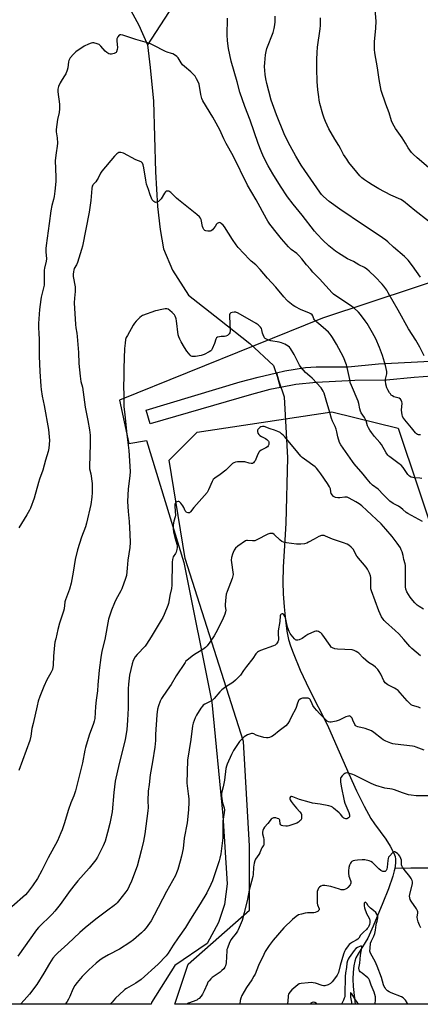
# Model space of a CAD drawing. Units: inches. Extents: x 1207768 to 1213768, y 529456 to 533456.
# Drawn here: x 1209479 to 1209721, y 529456 to 530049 of the extents above; entities that cross this region are included whole.
import ezdxf

# ---------------------------------------------------------------- set-up
doc = ezdxf.new("R2010")
doc.units = ezdxf.units.IN
doc.header["$MEASUREMENT"] = 0
for name, color, linetype in [('HYDRO-Hidden Single Line Stream', 5, 'Continuous'), ('HYDRO-Single Line Stream', 4, 'Continuous'), ('NTRL-Farm Land', 3, 'Continuous'), ('NTRL-Trees', 3, 'Continuous'), ('TRANS-Road', 130, 'Continuous'), ('Undefined', 1, 'Continuous')]:
    doc.layers.add(name, color=color, linetype=linetype)

msp = doc.modelspace()

# ---------------------------------------------------------------- linework, layer by layer
at = {"layer": 'HYDRO-Hidden Single Line Stream'}
msp.add_line((1209632.15, 529840.97), (1209638.46, 529822.08), dxfattribs=at)
at = {"layer": 'HYDRO-Single Line Stream'}
for points in [[(1209704.15, 530391.26), (1209685.93, 530379.16), (1209668.12, 530362.34), (1209639.09, 530344.4), (1209616.61, 530326.19), (1209590.55, 530293.72), (1209569.9, 530271.79), (1209555.92, 530249.57), (1209548.41, 530229.68), (1209541.04, 530210.06), (1209528.72, 530175.67), (1209521.72, 530140.46), (1209520.8, 530113.08), (1209521.35, 530095.79), (1209523, 530082.46), (1209526.12, 530074.2), (1209537.51, 530064.42), (1209544.97, 530056.98), (1209550.99, 530045.94), (1209556.09, 530034.24)], [(1209817.99, 530160.26), (1209800.43, 530156.23), (1209793.88, 530155.71), (1209784.59, 530156.91), (1209773.45, 530158.6), (1209766.27, 530158.45), (1209753.29, 530155.3), (1209712.29, 530136.08), (1209702.4, 530134.8), (1209665.69, 530122.9), (1209623.93, 530107.14), (1209611.95, 530100.91), (1209603.07, 530094.56), (1209581.75, 530073.93), (1209556.09, 530034.24)], [(1209556.09, 530034.24), (1209557.73, 530020.56), (1209559.8, 530000.28), (1209560.95, 529957.63), (1209562.1, 529936.8), (1209563.74, 529922.78), (1209565.77, 529911.15), (1209571.18, 529898.41), (1209580.75, 529883.32), (1209599.43, 529868.6), (1209617.77, 529854.23), (1209632.15, 529840.97)], [(1209638.46, 529822.08), (1209639.71, 529800.11), (1209640.53, 529785.3), (1209639.4, 529745.93), (1209638.82, 529735.59), (1209637.96, 529719.41), (1209637.72, 529710.36), (1209637.85, 529703.36), (1209638.42, 529695.42), (1209639.24, 529687.43), (1209640.18, 529680.79), (1209641.19, 529675.78), (1209642.33, 529671.9), (1209643.84, 529667.64), (1209648.16, 529657.34), (1209653.63, 529645.82), (1209664.56, 529624.03), (1209668.1, 529616.33), (1209677.45, 529594.73), (1209682, 529584.62), (1209686.62, 529575.22), (1209690.77, 529567.85), (1209692.97, 529564.6), (1209699.64, 529555.5), (1209702.4, 529551.29), (1209704.61, 529546.97), (1209705.28, 529544.96), (1209705.56, 529543.35), (1209705.58, 529541.37), (1209705.34, 529539.14), (1209705.07, 529537.77)], [(1209705.07, 529537.77), (1209704.8, 529536.4), (1209703.93, 529533.16), (1209701.3, 529525.48), (1209697.89, 529517.06), (1209692.2, 529503.02), (1209688.85, 529495.84), (1209683.03, 529486.32), (1209681.76, 529483.83), (1209681.02, 529481.85), (1209680.48, 529479.18), (1209680.09, 529475.34), (1209679.94, 529470.99), (1209680.04, 529466.65), (1209681.17, 529455.94)], [(1209730.29, 529537.94), (1209714.74, 529538.01), (1209705.07, 529537.77)]]:
    msp.add_lwpolyline(points, dxfattribs=at)
at = {"layer": 'NTRL-Farm Land'}
msp.add_lwpolyline([(1209802.4, 529915.94), (1209661.48, 529869.48), (1209539.24, 529819.92), (1209544.82, 529793.97), (1209555.46, 529795.62), (1209578.02, 529722.1), (1209594.97, 529637.94), (1209601.59, 529569.69), (1209604.18, 529528.59), (1209602.62, 529515.95), (1209598.93, 529505.23), (1209592.14, 529492.54), (1209572.66, 529479.21), (1209558.49, 529456.93), (1209558.28, 529455.96), (1209230.09, 529455.99)], dxfattribs=at)
at = {"layer": 'NTRL-Trees'}
msp.add_lwpolyline([(1209731.43, 529730.56), (1209770.18, 529706.34), (1209812.55, 529720.87), (1209956.83, 529794.6), (1210007.49, 529774.15), (1210041.39, 529720.87), (1210103.26, 529598.87), (1210140.37, 529473.44), (1210143.16, 529455.9), (1209572.69, 529455.95), (1209580.71, 529480), (1209617.62, 529512.62), (1209617.62, 529551.36), (1209613.98, 529614.32), (1209578.87, 529724.51), (1209569.18, 529783.84), (1209586.14, 529800.79), (1209667.26, 529812.89), (1209707.21, 529803.21)], close=True, dxfattribs=at)
at = {"layer": 'TRANS-Road'}
msp.add_lwpolyline([(1209733.09, 529834.82), (1209716.88, 529833.61), (1209700.13, 529832.1), (1209681.11, 529831.75), (1209657.67, 529830.69), (1209645.59, 529829.35), (1209636.24, 529827.57), (1209633.93, 529836.43), (1209638.88, 529837.59), (1209651.25, 529839.7), (1209657.69, 529840.07), (1209676.95, 529840.14), (1209695.27, 529841.88), (1209714.92, 529842.82), (1209726.46, 529843.45)], dxfattribs=at)
msp.add_lwpolyline([(1209636.24, 529827.57), (1209629.94, 529826.37), (1209618.81, 529823.49), (1209557.69, 529805.63), (1209555.32, 529814.01), (1209611.88, 529830.99), (1209622.89, 529833.84), (1209633.93, 529836.43)], close=True, dxfattribs=at)
at = {"layer": 'Undefined'}
for points, elevation in [([(1209725.52, 529960.31), (1209718.58, 529966.07), (1209716.2, 529968.22), (1209715.22, 529969.26), (1209713.2, 529971.98), (1209711.56, 529974.9), (1209709.63, 529978.08), (1209705.58, 529983.75), (1209704.69, 529985.2), (1209703.75, 529986.94), (1209703.17, 529988.41), (1209701.68, 529993.1), (1209699.72, 529998.3), (1209697.02, 530006.62), (1209695.65, 530013.24), (1209694.7, 530020.21), (1209693.19, 530029.26), (1209692.92, 530031.31), (1209692.9, 530035.99), (1209693.72, 530044.11), (1209693.82, 530048.38), (1209693.22, 530055.39)], 326), ([(1209722.87, 529846.7), (1209720.16, 529852.01), (1209717.83, 529856.13), (1209713.48, 529862.92), (1209707.23, 529874.3), (1209701.24, 529884.75), (1209700.3, 529886.24), (1209698.59, 529888.62), (1209697.43, 529889.97), (1209693.36, 529894.32), (1209689.71, 529897.83), (1209688.37, 529899.02), (1209686.94, 529899.94), (1209683.45, 529901.61), (1209680.25, 529903.63), (1209676.72, 529905.26), (1209671.16, 529908.66), (1209669.47, 529909.86), (1209665.48, 529912.94), (1209661.73, 529916.43), (1209658.31, 529920.13), (1209656.84, 529921.85), (1209649.26, 529931.57), (1209643.9, 529938.09), (1209640.4, 529942.62), (1209636.24, 529948.89), (1209631.71, 529956.35), (1209628.93, 529961.12), (1209626.06, 529966.69), (1209624.66, 529969.97), (1209622.89, 529974.7), (1209617.91, 529988.67), (1209614.79, 529996.88), (1209611.7, 530005.59), (1209610.19, 530011.88), (1209606.49, 530024.3), (1209604.94, 530031.96), (1209604.38, 530036.63), (1209604.21, 530040.08), (1209604.16, 530042.66), (1209604.38, 530047.45), (1209604.36, 530050.18)], 320), ([(1209720.57, 529894.05), (1209715.79, 529901.01), (1209713.25, 529904.4), (1209710.98, 529906.67), (1209704.32, 529912.25), (1209700.95, 529915.45), (1209699.77, 529916.44), (1209695.7, 529919.32), (1209686.33, 529925.45), (1209672.08, 529935.06), (1209665.69, 529939.65), (1209662.18, 529942.77), (1209661.07, 529943.98), (1209660.05, 529945.3), (1209650.92, 529958.38), (1209648.82, 529961.62), (1209645.57, 529967.01), (1209642.02, 529973.27), (1209639.55, 529978.33), (1209638.58, 529980.49), (1209633.85, 529991.99), (1209631.39, 529998.54), (1209630.66, 530000.78), (1209629.15, 530006.31), (1209627.99, 530010.9), (1209627.43, 530013.74), (1209627.04, 530016.32), (1209626.67, 530021.01), (1209626.79, 530023.39), (1209627.2, 530028.16), (1209627.59, 530030.08), (1209628.11, 530031.99), (1209631.78, 530041.65), (1209632.47, 530043.96), (1209632.9, 530046.24), (1209633.1, 530047.96), (1209633.11, 530051.37)], 322), ([(1209725.39, 529927.88), (1209717.23, 529934.23), (1209710.38, 529939.94), (1209708.68, 529940.9), (1209702.71, 529943.58), (1209695.58, 529947.33), (1209691.51, 529949.69), (1209689.3, 529951.08), (1209686.9, 529952.69), (1209685.35, 529953.97), (1209684.12, 529955.22), (1209682.19, 529957.44), (1209677.48, 529963.29), (1209676.14, 529965.14), (1209674.32, 529968.01), (1209672.44, 529971.74), (1209671.47, 529973.5), (1209669.05, 529977.33), (1209665.33, 529983.61), (1209663.41, 529987.92), (1209662.66, 529989.85), (1209661.83, 529992.4), (1209660.02, 529998.69), (1209659.57, 530000.82), (1209659.28, 530002.78), (1209658.78, 530007.06), (1209658.34, 530012.05), (1209658.07, 530019.7), (1209658.24, 530025.33), (1209658.28, 530029.61), (1209658.64, 530032.72), (1209660.21, 530043.72), (1209660.39, 530045.76), (1209660.33, 530050.4)], 324), ([(1209720.65, 529799.12), (1209719.5, 529799.13), (1209718.77, 529799.35), (1209718.15, 529799.73), (1209717.53, 529800.34), (1209715.11, 529803.36), (1209711.11, 529808.15), (1209709.95, 529809.77), (1209709.7, 529810.27), (1209709.49, 529811.09), (1209709.25, 529813.97), (1209709.5, 529818.19), (1209709.34, 529818.97), (1209708.94, 529819.93), (1209708.5, 529820.55), (1209707.74, 529821.13), (1209707.05, 529821.43), (1209705.43, 529821.8), (1209704.64, 529822.06), (1209703.69, 529822.59), (1209703.04, 529823.08), (1209702.47, 529823.72), (1209701.97, 529824.46), (1209700.92, 529826.28), (1209700.41, 529827.36), (1209699.82, 529829.58), (1209699.52, 529831.55), (1209699.61, 529832.62), (1209700.34, 529835.82), (1209700.28, 529837.25), (1209699.5, 529840.96), (1209697.72, 529846.9), (1209696.01, 529851.66), (1209693.67, 529856.89), (1209691.67, 529860.6), (1209688.48, 529866.21), (1209687.32, 529867.89), (1209684.46, 529871.68), (1209683.24, 529872.96), (1209680.47, 529875.59), (1209679.32, 529876.48), (1209676.69, 529878.3), (1209669.08, 529883.23), (1209668.17, 529883.93), (1209667.33, 529884.71), (1209659.69, 529893.12), (1209655.85, 529897.11), (1209654.25, 529898.88), (1209651.9, 529901.57), (1209649.1, 529905.2), (1209647.35, 529907.24), (1209646.1, 529908.36), (1209642.75, 529910.84), (1209641.11, 529912.43), (1209636.92, 529917.26), (1209632.85, 529922.18), (1209631.4, 529924), (1209629.85, 529926.14), (1209628.68, 529927.83), (1209627.8, 529929.31), (1209621.52, 529940.73), (1209616.34, 529949.66), (1209607.66, 529967.18), (1209603.56, 529974.73), (1209602.12, 529977.59), (1209599.74, 529982.82), (1209596.58, 529988.83), (1209595.55, 529990.59), (1209589.41, 530000.46), (1209588.9, 530001.76), (1209588.25, 530004.17), (1209587.29, 530010.41), (1209586.89, 530011.47), (1209585.7, 530013.75), (1209584.81, 530015.21), (1209583.51, 530016.64), (1209582.23, 530017.81), (1209578.35, 530021.07), (1209577.32, 530022.09), (1209576.44, 530023.23), (1209574.53, 530026.23), (1209573.8, 530027.14), (1209572.91, 530027.81), (1209571.42, 530028.64), (1209570.62, 530028.97), (1209568.07, 530029.7), (1209566.99, 530030.11), (1209559.57, 530034.01), (1209557.47, 530035), (1209549.14, 530037.4), (1209541.23, 530039.9), (1209540.13, 530040.17), (1209539.4, 530040.12), (1209539.01, 530039.87), (1209538.36, 530039.03), (1209537.75, 530037.77), (1209537.63, 530037.23), (1209537.62, 530036.38), (1209537.96, 530032.63), (1209537.81, 530031.26), (1209537.45, 530029.99), (1209537.19, 530029.58), (1209536.8, 530029.27), (1209536.06, 530028.94), (1209535.24, 530028.69), (1209534.42, 530028.51), (1209533.61, 530028.49), (1209532.84, 530028.73), (1209531.64, 530029.44), (1209530.53, 530030.33), (1209528.11, 530033.33), (1209527.5, 530033.94), (1209527.04, 530034.25), (1209525.75, 530034.76), (1209523.85, 530035.26), (1209523.04, 530035.36), (1209522.24, 530035.24), (1209520.66, 530034.59), (1209518.07, 530033.27), (1209513.02, 530029.85), (1209512.11, 530029.15), (1209511.48, 530028.54), (1209509.61, 530026.23), (1209509.12, 530025.5), (1209508.76, 530024.71), (1209508.57, 530023.86), (1209508.06, 530020.34), (1209507.64, 530018.92), (1209506.83, 530016.7), (1209506.22, 530015.37), (1209504.67, 530013.21), (1209503.55, 530011.15), (1209502.55, 530009.03), (1209502.3, 530008.22), (1209502.18, 530007.45), (1209502.19, 530005.77), (1209503.05, 529998.34), (1209503.19, 529995.48), (1209502.91, 529993.38), (1209501.84, 529989.09), (1209501.11, 529983.18), (1209501.17, 529981.76), (1209501.74, 529978.12), (1209501.81, 529974.91), (1209501.7, 529973.17), (1209501.11, 529969.12), (1209500.6, 529964.4), (1209500.94, 529954.44), (1209500.86, 529951.86), (1209500.27, 529946.02), (1209499.82, 529942.77), (1209499.51, 529941.01), (1209498.57, 529937.28), (1209497.9, 529934.06), (1209496.96, 529926.4), (1209495, 529913.11), (1209494.87, 529911.36), (1209494.85, 529909.33), (1209495.25, 529905.25), (1209495.08, 529903.82), (1209494.14, 529899.62), (1209493.92, 529898.24), (1209493.79, 529889.23), (1209493.55, 529887.77), (1209492.13, 529882.04), (1209491.84, 529880.59), (1209491.15, 529874.65), (1209490.46, 529866.25), (1209490.46, 529863.91), (1209490.72, 529859.89), (1209490.82, 529856.91), (1209490.88, 529846.57), (1209491.27, 529837.21), (1209491.85, 529828.49), (1209492.06, 529826.46), (1209492.71, 529822.46), (1209493.91, 529816.85), (1209496.42, 529802.27), (1209497.01, 529795.66), (1209496.66, 529791.01), (1209496.37, 529789.03), (1209494.65, 529783.82), (1209493.04, 529777.75), (1209491.1, 529772.44), (1209490.42, 529770.34), (1209487.77, 529760.92), (1209485.59, 529754.98), (1209484.94, 529753.68), (1209483.37, 529750.89), (1209478.65, 529743.06)], 318), ([(1209721.35, 529772.78), (1209720.28, 529773.07), (1209716.86, 529773.23), (1209716.02, 529773.35), (1209714.96, 529773.66), (1209714.01, 529774.15), (1209713.06, 529775.17), (1209710.09, 529779.43), (1209709, 529780.79), (1209707.84, 529781.72), (1209702.13, 529785.76), (1209701.47, 529786.29), (1209700.89, 529786.9), (1209699.96, 529788.33), (1209697.14, 529793.31), (1209696.21, 529794.46), (1209692.93, 529798.13), (1209691.16, 529800.41), (1209690.17, 529801.82), (1209689.33, 529803.29), (1209688.72, 529804.56), (1209687.8, 529807.62), (1209687.48, 529808.4), (1209686.8, 529809.61), (1209684.93, 529812.39), (1209684.39, 529813.35), (1209683.99, 529814.69), (1209683.41, 529818.07), (1209683.04, 529819.45), (1209679.05, 529828.83), (1209678.34, 529830.69), (1209677.95, 529832.39), (1209676.52, 529839.73), (1209676.06, 529841.38), (1209674.18, 529845.84), (1209670.05, 529853.67), (1209667.66, 529857.69), (1209666.86, 529858.89), (1209666.14, 529859.81), (1209665.17, 529860.91), (1209663.64, 529862.33), (1209660.51, 529865.09), (1209658.16, 529866.91), (1209657.31, 529867.72), (1209656.76, 529868.39), (1209656.31, 529869.1), (1209655.84, 529870.73), (1209655.43, 529871.34), (1209654.61, 529872.02), (1209653.4, 529872.71), (1209648.63, 529874.52), (1209644.95, 529876.38), (1209643.97, 529877.02), (1209642.81, 529877.9), (1209640.98, 529879.38), (1209640.13, 529880.17), (1209638.19, 529882.29), (1209633.41, 529888.13), (1209628.53, 529893.53), (1209624.04, 529898.67), (1209621.35, 529901.46), (1209618.62, 529903.79), (1209617.58, 529904.8), (1209610.86, 529912.01), (1209609.61, 529913.63), (1209607.4, 529916.75), (1209602.53, 529924.53), (1209601.79, 529925.43), (1209600.52, 529926.54), (1209599.85, 529926.91), (1209599.37, 529926.98), (1209598.86, 529926.87), (1209598.16, 529926.49), (1209597.81, 529926.13), (1209596.86, 529924.58), (1209595.99, 529923.42), (1209595.23, 529922.57), (1209594.57, 529922.1), (1209593.82, 529921.9), (1209592.45, 529921.85), (1209591.37, 529921.97), (1209590.65, 529922.26), (1209590.07, 529922.82), (1209589.68, 529923.56), (1209589.37, 529924.67), (1209588.43, 529928.95), (1209588.12, 529929.69), (1209587.48, 529930.55), (1209585.94, 529931.89), (1209574.75, 529940.68), (1209573.58, 529941.73), (1209570.18, 529945.07), (1209569.61, 529945.53), (1209568.95, 529945.87), (1209567.93, 529946.03), (1209567.46, 529945.93), (1209567.05, 529945.63), (1209566.37, 529944.74), (1209564.27, 529941.43), (1209563.33, 529940.25), (1209562.68, 529939.69), (1209561.97, 529939.31), (1209561.24, 529939.19), (1209560.55, 529939.38), (1209559.91, 529939.81), (1209559, 529940.77), (1209558.49, 529941.77), (1209557.81, 529943.66), (1209556.82, 529946.88), (1209555.63, 529950.17), (1209555.1, 529952.62), (1209553.98, 529959.92), (1209553.5, 529961.87), (1209553.08, 529962.87), (1209552.74, 529963.26), (1209552.28, 529963.56), (1209549.19, 529964.84), (1209541.63, 529968.86), (1209540.84, 529969.15), (1209540.07, 529969.3), (1209539.32, 529969.31), (1209538.84, 529969.19), (1209537.73, 529968.47), (1209536.28, 529967.1), (1209528.57, 529957.94), (1209527.73, 529956.72), (1209526.34, 529953.79), (1209525.64, 529952.55), (1209524.97, 529951.65), (1209523.42, 529950.04), (1209523.12, 529949.61), (1209522.8, 529948.91), (1209522.5, 529947.54), (1209521.95, 529940.41), (1209521, 529933.2), (1209516.98, 529912.8), (1209516.44, 529910.81), (1209513.88, 529902.95), (1209513.31, 529901.6), (1209512.01, 529899.28), (1209511.68, 529898.36), (1209511.52, 529897.55), (1209511.39, 529895.79), (1209511.44, 529894.62), (1209512.48, 529888.35), (1209512.59, 529886.9), (1209512.57, 529885.46), (1209512.16, 529881.52), (1209512.04, 529878.61), (1209512.67, 529865.66), (1209512.86, 529863.66), (1209513.51, 529860.47), (1209513.75, 529858.44), (1209514.53, 529848.76), (1209514.85, 529842.1), (1209515.61, 529834.47), (1209516.03, 529831.31), (1209516.88, 529827.87), (1209518.5, 529815.71), (1209520.24, 529807.69), (1209521.19, 529802.2), (1209521.6, 529798.93), (1209521.64, 529793.59), (1209521.19, 529779.79), (1209521.28, 529778.7), (1209521.92, 529775.53), (1209522.79, 529769.79), (1209522.87, 529767.27), (1209522.79, 529764.42), (1209522.58, 529761.51), (1209521.94, 529757.12), (1209519.32, 529745.89), (1209518.69, 529743.66), (1209516.41, 529737.44), (1209514, 529729.76), (1209512.6, 529723.95), (1209511.44, 529716.42), (1209510.15, 529709.78), (1209509.04, 529706.13), (1209506.65, 529699.74), (1209506.38, 529698.51), (1209505.86, 529694.21), (1209505.59, 529692.8), (1209503.16, 529685.54), (1209502.17, 529681.86), (1209500.81, 529676.18), (1209500.4, 529674.15), (1209500.17, 529672.4), (1209499.53, 529665.68), (1209499.27, 529660.34), (1209498.85, 529657.75), (1209498.58, 529656.93), (1209497.97, 529655.61), (1209495.5, 529651.41), (1209493.61, 529647.42), (1209491.27, 529641.4), (1209490.34, 529638.64), (1209489.59, 529635.84), (1209487.16, 529625.13), (1209486.54, 529622.08), (1209485.74, 529617.51), (1209485.18, 529614.96), (1209480.8, 529602.93), (1209478.67, 529596.77)], 316), ([(1209721.93, 529746.92), (1209713, 529751.63), (1209712.09, 529752.3), (1209710.02, 529754.14), (1209708.75, 529755.15), (1209707.32, 529756.03), (1209704.21, 529757.74), (1209702.23, 529759.15), (1209698.27, 529762.93), (1209695.11, 529766.37), (1209691.75, 529768.84), (1209690.5, 529769.99), (1209688.41, 529772.33), (1209686.01, 529775.38), (1209680.71, 529781.54), (1209679.62, 529782.93), (1209672.7, 529793.06), (1209671.88, 529794.54), (1209670.76, 529797.91), (1209670.22, 529800.97), (1209669.77, 529802.57), (1209669.21, 529804.13), (1209667.65, 529807.32), (1209667.04, 529808.95), (1209665.91, 529812.53), (1209663.88, 529820.05), (1209662.57, 529824.16), (1209662.02, 529825.48), (1209661.42, 529826.46), (1209660.71, 529827.36), (1209655.29, 529833.17), (1209654.04, 529834.41), (1209651.26, 529836.74), (1209648.65, 529839.6), (1209647.73, 529841.08), (1209644.56, 529847.6), (1209642.2, 529851.2), (1209641.65, 529851.86), (1209640.98, 529852.44), (1209638.98, 529853.74), (1209636.81, 529854.58), (1209635.39, 529854.94), (1209630.47, 529855.73), (1209628.6, 529856.29), (1209627.38, 529856.87), (1209627, 529857.21), (1209626.68, 529857.63), (1209625.8, 529859.35), (1209625.44, 529860.41), (1209625.04, 529862.35), (1209624.77, 529863.13), (1209624.14, 529864.04), (1209622.75, 529865.45), (1209621.58, 529866.28), (1209610.73, 529872.44), (1209609.43, 529873), (1209608.89, 529873.11), (1209608.32, 529873.11), (1209607.17, 529872.89), (1209606.39, 529872.59), (1209605.82, 529872.12), (1209605.55, 529871.47), (1209605.5, 529870.34), (1209605.83, 529866.21), (1209605.97, 529861.89), (1209605.82, 529860.54), (1209605.42, 529859.87), (1209604.34, 529859), (1209603.33, 529858.52), (1209602.54, 529858.39), (1209600.59, 529858.31), (1209599.45, 529858.17), (1209598.37, 529857.92), (1209597.73, 529857.56), (1209597.44, 529857.23), (1209597.21, 529856.74), (1209596.46, 529854.21), (1209595.05, 529850.97), (1209594.62, 529850.21), (1209594.28, 529849.77), (1209593.39, 529849.08), (1209590.19, 529847.6), (1209588.52, 529847.01), (1209584.99, 529846.27), (1209584.14, 529846.22), (1209583.09, 529846.35), (1209582.38, 529846.61), (1209581.75, 529847.11), (1209579.8, 529849.53), (1209578.42, 529851.73), (1209576.38, 529855.24), (1209575.55, 529856.81), (1209574.96, 529858.17), (1209574.68, 529859.3), (1209573.62, 529867.77), (1209573.41, 529868.93), (1209573.19, 529869.69), (1209572.77, 529870.66), (1209572.32, 529871.34), (1209570.96, 529872.8), (1209569.68, 529873.99), (1209568.55, 529874.76), (1209567.8, 529874.99), (1209566.69, 529874.95), (1209563.82, 529874.46), (1209562.16, 529874.12), (1209560.91, 529873.76), (1209553.21, 529870.98), (1209552.47, 529870.55), (1209551.58, 529869.8), (1209549.25, 529867.54), (1209548.28, 529866.45), (1209547.48, 529865.22), (1209544.02, 529859.02), (1209543.35, 529857.71), (1209542.98, 529856.61), (1209542.62, 529854.28), (1209542.25, 529851.05), (1209541.85, 529839.26), (1209541.89, 529833.87), (1209541.63, 529828.33), (1209541.84, 529823.07), (1209541.93, 529815.9), (1209542.39, 529811.3), (1209542.95, 529807.23), (1209543.68, 529799.36), (1209544.82, 529789.62), (1209545.65, 529776.96), (1209545.48, 529774.33), (1209544.41, 529766.52), (1209544.13, 529758.99), (1209544.41, 529752.81), (1209544.99, 529746.85), (1209545.59, 529739.16), (1209545.67, 529734.23), (1209545.41, 529731.22), (1209544.26, 529723.61), (1209543.94, 529718.84), (1209543.46, 529714.41), (1209542.93, 529712.42), (1209540.75, 529706.3), (1209540.13, 529704.99), (1209537.14, 529699.76), (1209536.23, 529697.94), (1209534.43, 529693.52), (1209532.66, 529687.92), (1209530.43, 529675.8), (1209528.72, 529668.71), (1209528.02, 529664.84), (1209527, 529657.25), (1209526.21, 529648.38), (1209526, 529644.89), (1209525.16, 529639.12), (1209524.8, 529635.3), (1209524.31, 529628.18), (1209524.08, 529626.46), (1209523.64, 529625.03), (1209520.99, 529618.18), (1209518.72, 529610.67), (1209518.35, 529609.02), (1209516.98, 529601.49), (1209512.76, 529584.54), (1209511.73, 529581.58), (1209509.85, 529577.26), (1209508.45, 529573.32), (1209505.88, 529564.61), (1209504.76, 529561.12), (1209504.01, 529559.25), (1209501.87, 529554.46), (1209496.31, 529544.16), (1209492.46, 529536.49), (1209489.86, 529531.78), (1209486.92, 529527.2), (1209483.86, 529523.21), (1209482.71, 529521.92), (1209474.48, 529514.68)], 314), ([(1209683.5, 529455.94), (1209683.12, 529456.32), (1209682.44, 529457.1), (1209681.5, 529458.51), (1209679.34, 529462.15), (1209678.82, 529462.71), (1209678.62, 529462.78), (1209678.54, 529462.72), (1209678.45, 529462.48), (1209678.39, 529461.86), (1209678.5, 529460.11), (1209678.83, 529458.2), (1209679.35, 529455.94)], 296)]:
    msp.add_lwpolyline(points, dxfattribs=dict(at, elevation=elevation))
for points in [[(1209722.48, 529694.09, 312), (1209719.74, 529695.62, 312), (1209718.64, 529696.5, 312), (1209717.17, 529697.84, 312), (1209715.92, 529699.28, 312), (1209714.42, 529701.28, 312), (1209713.31, 529702.9, 312), (1209712.31, 529704.55, 312), (1209711.7, 529706.08, 312), (1209711.5, 529707.49, 312), (1209711.66, 529718.86, 312), (1209711.6, 529720.27, 312), (1209711.37, 529721.38, 312), (1209710.68, 529723.88, 312), (1209710.21, 529726.29, 312), (1209709.55, 529728.5, 312), (1209709.07, 529729.85, 312), (1209708.51, 529731.05, 312), (1209706.66, 529733.85, 312), (1209703.56, 529737.92, 312), (1209699.82, 529742.28, 312), (1209696.86, 529745.4, 312), (1209688.39, 529753.57, 312), (1209685.22, 529756.32, 312), (1209683.69, 529757.44, 312), (1209681.66, 529758.78, 312), (1209677.74, 529761, 312), (1209676.4, 529761.51, 312), (1209675.01, 529761.58, 312), (1209672.08, 529761.18, 312), (1209670.91, 529761.14, 312), (1209669.48, 529761.31, 312), (1209668.96, 529761.49, 312), (1209668.28, 529761.89, 312), (1209667.54, 529762.65, 312), (1209666.83, 529763.76, 312), (1209666.58, 529764.69, 312), (1209666.4, 529766.62, 312), (1209665.86, 529767.84, 312), (1209664.68, 529769.71, 312), (1209660.64, 529775.65, 312), (1209659.41, 529777.25, 312), (1209657.89, 529779.04, 312), (1209657.07, 529779.86, 312), (1209650.78, 529784.46, 312), (1209649.42, 529785.52, 312), (1209648.56, 529786.29, 312), (1209644.89, 529790.62, 312), (1209641.79, 529794.56, 312), (1209638.95, 529797.84, 312), (1209637.97, 529798.88, 312), (1209636.92, 529799.79, 312), (1209636, 529800.41, 312), (1209634.72, 529801.03, 312), (1209632.6, 529801.89, 312), (1209630.1, 529802.68, 312), (1209626.51, 529804.05, 312), (1209625.96, 529804.16, 312), (1209625.43, 529804.17, 312), (1209624.5, 529803.89, 312), (1209623.83, 529803.44, 312), (1209623.22, 529802.89, 312), (1209622.7, 529802.3, 312), (1209622.45, 529801.88, 312), (1209622.38, 529801.18, 312), (1209622.71, 529800.17, 312), (1209623.26, 529799.23, 312), (1209623.86, 529798.67, 312), (1209624.82, 529798.1, 312), (1209627.18, 529796.96, 312), (1209628.08, 529796.29, 312), (1209628.68, 529795.71, 312), (1209628.99, 529795.28, 312), (1209629.19, 529794.81, 312), (1209629.27, 529794.04, 312), (1209629.18, 529793.24, 312), (1209628.89, 529792.5, 312), (1209628.35, 529791.89, 312), (1209627.39, 529791.27, 312), (1209624.54, 529789.78, 312), (1209623.85, 529789.29, 312), (1209623.47, 529788.89, 312), (1209622.63, 529787.4, 312), (1209620.91, 529783.46, 312), (1209620.49, 529782.76, 312), (1209620.01, 529782.17, 312), (1209619.39, 529781.82, 312), (1209618.59, 529781.79, 312), (1209617.47, 529782.01, 312), (1209614.74, 529782.83, 312), (1209612.7, 529782.89, 312), (1209610.35, 529782.78, 312), (1209609.2, 529782.64, 312), (1209608.15, 529782.27, 312), (1209607.44, 529781.78, 312), (1209603.32, 529777.88, 312), (1209599.83, 529775.21, 312), (1209596.8, 529773.08, 312), (1209595.77, 529772.16, 312), (1209595.09, 529770.95, 312), (1209592.96, 529765.93, 312), (1209592.14, 529764.43, 312), (1209590.49, 529762.44, 312), (1209584.05, 529755.21, 312), (1209582.11, 529752.65, 312), (1209581.53, 529752.14, 312), (1209581.07, 529752.01, 312), (1209580.37, 529752.09, 312), (1209579.71, 529752.39, 312), (1209579.35, 529752.69, 312), (1209578.88, 529753.38, 312), (1209577.98, 529755.22, 312), (1209577.39, 529756.22, 312), (1209576.18, 529757.88, 312), (1209575.4, 529758.64, 312), (1209574.99, 529758.85, 312), (1209574.56, 529758.91, 312), (1209573.91, 529758.74, 312), (1209573.48, 529758.44, 312), (1209573.1, 529758.05, 312), (1209572.69, 529757.35, 312), (1209572.58, 529756.81, 312), (1209572.58, 529756.24, 312), (1209572.86, 529752.99, 312), (1209572.92, 529750.69, 312), (1209572.76, 529749.6, 312), (1209571.96, 529747.14, 312), (1209571.71, 529746.03, 312), (1209571.63, 529744.62, 312), (1209571.69, 529742.33, 312), (1209571.89, 529740.62, 312), (1209572.57, 529737.23, 312), (1209573.82, 529733.29, 312), (1209574.04, 529731.94, 312), (1209574.06, 529731.13, 312), (1209573.87, 529729.99, 312), (1209573.36, 529728.32, 312), (1209573, 529727.54, 312), (1209571.64, 529725.59, 312), (1209571.38, 529724.83, 312), (1209571.23, 529724.02, 312), (1209571.09, 529722.33, 312), (1209570.82, 529708.54, 312), (1209570.58, 529706.58, 312), (1209569.69, 529702.35, 312), (1209569.06, 529698.47, 312), (1209568.79, 529697.38, 312), (1209568.41, 529696.27, 312), (1209566.12, 529690.73, 312), (1209565.37, 529689.11, 312), (1209564.37, 529687.36, 312), (1209558.36, 529677.41, 312), (1209555.55, 529672.94, 312), (1209554.64, 529671.8, 312), (1209549.86, 529666.69, 312), (1209548.79, 529665.34, 312), (1209547.56, 529663.11, 312), (1209546.85, 529661.13, 312), (1209545.28, 529654.34, 312), (1209544.72, 529648.85, 312), (1209544.56, 529646, 312), (1209544.42, 529634.37, 312), (1209544.08, 529627.06, 312), (1209543.68, 529621.24, 312), (1209543.18, 529617.86, 312), (1209542.62, 529615.32, 312), (1209538.97, 529601.05, 312), (1209536.67, 529590.32, 312), (1209535.85, 529583.46, 312), (1209534.84, 529571.98, 312), (1209533.53, 529564.82, 312), (1209532.11, 529559.41, 312), (1209530.58, 529554.22, 312), (1209529.39, 529551.31, 312), (1209526.09, 529544.49, 312), (1209524.99, 529542.87, 312), (1209521, 529537.87, 312), (1209514.08, 529530.22, 312), (1209512.57, 529528.39, 312), (1209509.47, 529524.42, 312), (1209503.61, 529516.11, 312), (1209500.27, 529511.97, 312), (1209498.68, 529510.24, 312), (1209490.48, 529502.12, 312), (1209489.21, 529500.72, 312), (1209477.94, 529485, 312)], [(1209720.67, 529665.85, 310), (1209715.39, 529670.41, 310), (1209714.14, 529671.61, 310), (1209710.68, 529675.83, 310), (1209707.5, 529679.18, 310), (1209705.33, 529681.24, 310), (1209699.5, 529686.44, 310), (1209698.71, 529687.23, 310), (1209698.04, 529688.03, 310), (1209697.17, 529689.42, 310), (1209695.6, 529692.98, 310), (1209693.41, 529699.11, 310), (1209691.09, 529705.04, 310), (1209690.8, 529706.3, 310), (1209690.67, 529707.68, 310), (1209690.74, 529713.14, 310), (1209690.5, 529714.2, 310), (1209689.83, 529715.79, 310), (1209688.7, 529718.13, 310), (1209687.94, 529719.33, 310), (1209682.3, 529725.94, 310), (1209679.98, 529730.14, 310), (1209678.85, 529731.36, 310), (1209677.37, 529732.62, 310), (1209676.36, 529733.18, 310), (1209674.15, 529734.07, 310), (1209667.53, 529736.24, 310), (1209666.2, 529736.77, 310), (1209663.39, 529738.06, 310), (1209662.6, 529738.35, 310), (1209661.82, 529738.53, 310), (1209661.03, 529738.45, 310), (1209659.44, 529737.79, 310), (1209656.57, 529736.31, 310), (1209653.21, 529734.35, 310), (1209652.16, 529733.81, 310), (1209650.82, 529733.42, 310), (1209648.61, 529733.12, 310), (1209647.47, 529733.12, 310), (1209646, 529733.27, 310), (1209639.81, 529734.05, 310), (1209638.1, 529734.43, 310), (1209637.07, 529734.91, 310), (1209636.12, 529735.55, 310), (1209632.48, 529739.11, 310), (1209631.65, 529739.57, 310), (1209630.91, 529739.7, 310), (1209629.8, 529739.6, 310), (1209628.7, 529739.22, 310), (1209622.09, 529735.85, 310), (1209620.76, 529735.27, 310), (1209620.21, 529735.15, 310), (1209619.48, 529735.14, 310), (1209616.4, 529735.51, 310), (1209615.87, 529735.45, 310), (1209615.11, 529735.14, 310), (1209610.56, 529731.98, 310), (1209609.21, 529730.89, 310), (1209608.69, 529730.24, 310), (1209608.28, 529729.52, 310), (1209607.67, 529728.25, 310), (1209607.29, 529727.22, 310), (1209606.74, 529725.09, 310), (1209606.58, 529723.63, 310), (1209606.71, 529722.16, 310), (1209607.56, 529716.33, 310), (1209607.67, 529714.97, 310), (1209607.64, 529714.17, 310), (1209607.19, 529712.55, 310), (1209604.11, 529704.73, 310), (1209603.61, 529703.07, 310), (1209603.39, 529701.36, 310), (1209603.01, 529696.75, 310), (1209603.03, 529695.61, 310), (1209603.28, 529693.39, 310), (1209603.23, 529692.36, 310), (1209602.8, 529690.95, 310), (1209601.4, 529687.64, 310), (1209597.39, 529679.73, 310), (1209596.35, 529677.95, 310), (1209593.66, 529674.09, 310), (1209592.12, 529672.03, 310), (1209591.11, 529670.96, 310), (1209589.55, 529669.67, 310), (1209585.36, 529667.34, 310), (1209583.91, 529666.41, 310), (1209580.08, 529663.36, 310), (1209579.27, 529662.6, 310), (1209578.76, 529661.99, 310), (1209573.36, 529653.81, 310), (1209570.36, 529648.56, 310), (1209568, 529645.27, 310), (1209564.65, 529640.14, 310), (1209563.83, 529638.53, 310), (1209562.86, 529635.85, 310), (1209562.23, 529633.68, 310), (1209561.73, 529630.37, 310), (1209560.93, 529618.53, 310), (1209560.91, 529614.81, 310), (1209560.63, 529610.82, 310), (1209559.07, 529602.02, 310), (1209557.82, 529594.26, 310), (1209557.19, 529588.33, 310), (1209556.58, 529584.34, 310), (1209556.31, 529578.59, 310), (1209556.49, 529574.5, 310), (1209556.42, 529572.4, 310), (1209554.46, 529558.72, 310), (1209553.66, 529554.17, 310), (1209552.38, 529548.33, 310), (1209549.81, 529539.23, 310), (1209546.53, 529530.13, 310), (1209545.17, 529527.17, 310), (1209544.2, 529525.34, 310), (1209543.04, 529523.66, 310), (1209538.68, 529517.97, 310), (1209537.93, 529517.07, 310), (1209537.13, 529516.28, 310), (1209536.02, 529515.38, 310), (1209532.19, 529512.65, 310), (1209525.06, 529507.18, 310), (1209518.57, 529502.02, 310), (1209515.34, 529499.1, 310), (1209508.12, 529492.29, 310), (1209502.12, 529486.97, 310), (1209500.67, 529485.52, 310), (1209499.14, 529483.77, 310), (1209497.02, 529480.57, 310), (1209493.62, 529474.63, 310), (1209489.49, 529467.82, 310), (1209485, 529461.91, 310), (1209481.86, 529458.32, 310), (1209479.58, 529455.96, 310)], [(1209720.72, 529634.31, 308), (1209719.39, 529634.89, 308), (1209715.89, 529636.05, 308), (1209715.1, 529636.43, 308), (1209714.38, 529636.92, 308), (1209712.55, 529638.8, 308), (1209708.46, 529643.7, 308), (1209707.2, 529644.92, 308), (1209706.02, 529645.84, 308), (1209705.04, 529646.47, 308), (1209700.97, 529648.43, 308), (1209700.05, 529649.09, 308), (1209699.43, 529649.66, 308), (1209698.61, 529650.85, 308), (1209696.64, 529654.81, 308), (1209695.7, 529656.5, 308), (1209694.83, 529657.64, 308), (1209693.45, 529659.13, 308), (1209692.37, 529660.02, 308), (1209690.29, 529661.24, 308), (1209689.37, 529661.9, 308), (1209686.1, 529664.77, 308), (1209683.55, 529667.44, 308), (1209682.87, 529667.96, 308), (1209681.87, 529668.56, 308), (1209680.57, 529669.21, 308), (1209679.46, 529669.52, 308), (1209670.59, 529669.99, 308), (1209668.96, 529670.21, 308), (1209667.66, 529670.66, 308), (1209666.84, 529671.22, 308), (1209666.1, 529672.04, 308), (1209661.87, 529678.35, 308), (1209661.18, 529679.25, 308), (1209660.56, 529679.79, 308), (1209659.86, 529680.22, 308), (1209659.13, 529680.58, 308), (1209658.39, 529680.81, 308), (1209657.61, 529680.78, 308), (1209656.8, 529680.52, 308), (1209652.78, 529678.7, 308), (1209651.49, 529677.99, 308), (1209649.29, 529676.44, 308), (1209647.52, 529675.59, 308), (1209646.76, 529675.33, 308), (1209646.27, 529675.26, 308), (1209645.81, 529675.34, 308), (1209645.39, 529675.56, 308), (1209644.62, 529676.25, 308), (1209642.68, 529678.56, 308), (1209642.06, 529679.47, 308), (1209641.54, 529680.48, 308), (1209640.49, 529683.12, 308), (1209639.47, 529688.03, 308), (1209639.02, 529689.35, 308), (1209638.57, 529690.34, 308), (1209638.13, 529690.93, 308), (1209637.75, 529691.15, 308), (1209637.3, 529691.18, 308), (1209636.64, 529690.93, 308), (1209636.34, 529690.63, 308), (1209636.09, 529690, 308), (1209635.81, 529686.56, 308), (1209634.92, 529680.96, 308), (1209634.83, 529679.11, 308), (1209635.05, 529676.22, 308), (1209635.03, 529675.39, 308), (1209634.89, 529674.87, 308), (1209634.64, 529674.39, 308), (1209633.8, 529673.24, 308), (1209633.01, 529672.43, 308), (1209632.03, 529671.84, 308), (1209624.13, 529669.07, 308), (1209623.06, 529668.6, 308), (1209622.38, 529668.12, 308), (1209621.45, 529667.1, 308), (1209619.56, 529664.31, 308), (1209615.69, 529659.49, 308), (1209613.99, 529657.1, 308), (1209612.11, 529654.25, 308), (1209611.21, 529653.16, 308), (1209609.09, 529651.2, 308), (1209607.54, 529649.9, 308), (1209603.39, 529647.28, 308), (1209600.91, 529645.48, 308), (1209599.69, 529644.23, 308), (1209596.24, 529640.19, 308), (1209595.21, 529639.17, 308), (1209593.98, 529638.44, 308), (1209590.66, 529636.82, 308), (1209589.76, 529636.23, 308), (1209589.19, 529635.59, 308), (1209588.36, 529634.37, 308), (1209585.65, 529630.11, 308), (1209584.86, 529628.56, 308), (1209583.61, 529625.36, 308), (1209583.2, 529623.82, 308), (1209582.18, 529615.54, 308), (1209580.14, 529603.07, 308), (1209579.91, 529589.2, 308), (1209580.16, 529586.03, 308), (1209580.64, 529582.82, 308), (1209580.95, 529579.73, 308), (1209580.97, 529577.73, 308), (1209580.83, 529573.15, 308), (1209580.05, 529565.36, 308), (1209578.21, 529556.02, 308), (1209577.55, 529549.8, 308), (1209576.64, 529545.09, 308), (1209575.82, 529542.1, 308), (1209574.34, 529537.22, 308), (1209573.58, 529535.12, 308), (1209572.92, 529533.57, 308), (1209567.51, 529523.94, 308), (1209560.24, 529509.55, 308), (1209558.27, 529506.26, 308), (1209555.36, 529502.08, 308), (1209553.95, 529500.36, 308), (1209552.56, 529498.97, 308), (1209547.8, 529494.85, 308), (1209545.44, 529493.07, 308), (1209539.35, 529489.14, 308), (1209532.67, 529485.63, 308), (1209528.86, 529483.44, 308), (1209527.44, 529482.49, 308), (1209525.25, 529480.71, 308), (1209520.75, 529476.61, 308), (1209516.79, 529472.75, 308), (1209513.66, 529469.04, 308), (1209512.35, 529467.13, 308), (1209511.24, 529464.92, 308), (1209509.4, 529460.52, 308), (1209508.62, 529459.07, 308), (1209507.64, 529457.59, 308), (1209506.52, 529455.96, 308)], [(1209722.75, 529608.97, 306), (1209717.98, 529610.91, 306), (1209716.93, 529611.19, 306), (1209715.77, 529611.38, 306), (1209705.28, 529612.65, 306), (1209703.88, 529612.91, 306), (1209702.66, 529613.28, 306), (1209699.7, 529614.54, 306), (1209698.14, 529615.33, 306), (1209697.08, 529616.09, 306), (1209692.58, 529619.7, 306), (1209691.12, 529620.61, 306), (1209687.29, 529622.14, 306), (1209682.91, 529623.14, 306), (1209681.87, 529623.54, 306), (1209681.47, 529623.87, 306), (1209681.04, 529624.55, 306), (1209679.91, 529627.23, 306), (1209679.36, 529628.25, 306), (1209678.71, 529629.14, 306), (1209678.12, 529629.58, 306), (1209677.67, 529629.67, 306), (1209677.17, 529629.64, 306), (1209675.62, 529629.24, 306), (1209671.54, 529627.17, 306), (1209669.9, 529626.56, 306), (1209666.83, 529626.02, 306), (1209666, 529626.01, 306), (1209665.22, 529626.19, 306), (1209664.49, 529626.56, 306), (1209663.4, 529627.48, 306), (1209659.68, 529631.15, 306), (1209658.11, 529632.92, 306), (1209656.82, 529634.56, 306), (1209655.85, 529636.02, 306), (1209655.29, 529637.04, 306), (1209654.41, 529639.13, 306), (1209654.14, 529639.6, 306), (1209653.82, 529639.99, 306), (1209653.42, 529640.22, 306), (1209652.91, 529640.35, 306), (1209651.22, 529640.46, 306), (1209649.51, 529640.38, 306), (1209648.98, 529640.26, 306), (1209648.47, 529640.02, 306), (1209647.58, 529639.33, 306), (1209647.21, 529638.9, 306), (1209646.92, 529638.4, 306), (1209646.46, 529637.31, 306), (1209645.72, 529634.87, 306), (1209645.24, 529633.67, 306), (1209643.17, 529629.77, 306), (1209641.63, 529626.64, 306), (1209640.69, 529625.11, 306), (1209639.41, 529623.8, 306), (1209635.45, 529620.75, 306), (1209631.98, 529617.8, 306), (1209631, 529617.2, 306), (1209629.7, 529616.62, 306), (1209628.9, 529616.44, 306), (1209627.84, 529616.43, 306), (1209626.2, 529616.67, 306), (1209622.8, 529617.61, 306), (1209621.7, 529618, 306), (1209620.12, 529618.86, 306), (1209619.5, 529619.07, 306), (1209618.73, 529619.04, 306), (1209617.66, 529618.75, 306), (1209616.32, 529618.27, 306), (1209615.3, 529617.78, 306), (1209614.4, 529617.1, 306), (1209613.14, 529615.93, 306), (1209611.57, 529614.24, 306), (1209608.67, 529610.11, 306), (1209607.96, 529608.83, 306), (1209606.81, 529606.46, 306), (1209604.12, 529600.59, 306), (1209603.67, 529599.38, 306), (1209603.4, 529598.04, 306), (1209602.51, 529590.96, 306), (1209601.73, 529586.95, 306), (1209600.8, 529583.05, 306), (1209600.73, 529582.23, 306), (1209600.77, 529581.36, 306), (1209601.14, 529578.46, 306), (1209601.39, 529577.33, 306), (1209602.31, 529574.3, 306), (1209602.5, 529572.92, 306), (1209602.4, 529571.53, 306), (1209601.61, 529566.22, 306), (1209601.61, 529560.44, 306), (1209601.46, 529556.17, 306), (1209600.8, 529549.8, 306), (1209600.33, 529546.62, 306), (1209599.77, 529544.03, 306), (1209599.29, 529542.31, 306), (1209595.24, 529530.32, 306), (1209594.37, 529528.14, 306), (1209591.92, 529523.07, 306), (1209587.9, 529516.46, 306), (1209582.01, 529507.22, 306), (1209579.03, 529502.17, 306), (1209574.57, 529495.9, 306), (1209571.65, 529491.48, 306), (1209568.64, 529486.71, 306), (1209567.45, 529485.11, 306), (1209562.56, 529480.12, 306), (1209552.41, 529470.9, 306), (1209549.1, 529468.55, 306), (1209543.42, 529465.41, 306), (1209542.46, 529464.79, 306), (1209541.79, 529464.24, 306), (1209536.9, 529459.53, 306), (1209534.76, 529457.27, 306), (1209533.73, 529455.99, 306), (1209533.71, 529455.96, 306)], [(1209725.68, 529581.47, 304), (1209718.06, 529581.58, 304), (1209715.1, 529581.84, 304), (1209713.37, 529582.19, 304), (1209709.74, 529583.35, 304), (1209704.88, 529585.19, 304), (1209703.52, 529585.49, 304), (1209699.12, 529586.24, 304), (1209693.75, 529587.73, 304), (1209690.81, 529589.02, 304), (1209680.95, 529594.07, 304), (1209679.87, 529594.45, 304), (1209677.93, 529594.97, 304), (1209676.82, 529595.22, 304), (1209676.01, 529595.31, 304), (1209675.5, 529595.26, 304), (1209675.04, 529595.05, 304), (1209674.39, 529594.56, 304), (1209673.37, 529593.57, 304), (1209672.55, 529592.49, 304), (1209672.38, 529591.99, 304), (1209672.34, 529591.45, 304), (1209672.46, 529590.01, 304), (1209672.86, 529587.39, 304), (1209674.59, 529578.52, 304), (1209675.03, 529577.15, 304), (1209677.38, 529571.4, 304), (1209677.82, 529570.05, 304), (1209677.88, 529569.27, 304), (1209677.75, 529568.8, 304), (1209677.31, 529568.26, 304), (1209676.66, 529567.89, 304), (1209676.17, 529567.73, 304), (1209675.65, 529567.69, 304), (1209675.11, 529567.78, 304), (1209674.46, 529568.09, 304), (1209673.76, 529568.73, 304), (1209672.45, 529570.47, 304), (1209671.63, 529571.32, 304), (1209668.25, 529574.17, 304), (1209667.55, 529574.68, 304), (1209666.79, 529575.08, 304), (1209665.38, 529575.48, 304), (1209660.14, 529576.57, 304), (1209655.56, 529577.19, 304), (1209653.54, 529577.64, 304), (1209647.62, 529579.31, 304), (1209643.62, 529581.03, 304), (1209642.92, 529581.19, 304), (1209642.53, 529581.14, 304), (1209642.23, 529580.88, 304), (1209641.96, 529580.27, 304), (1209641.93, 529579.8, 304), (1209642.18, 529579.03, 304), (1209642.77, 529578.03, 304), (1209643.82, 529576.58, 304), (1209645.92, 529574.08, 304), (1209647.96, 529571.83, 304), (1209648.63, 529570.89, 304), (1209648.84, 529570.37, 304), (1209648.98, 529569.54, 304), (1209649, 529568.4, 304), (1209648.87, 529567.6, 304), (1209648.49, 529566.93, 304), (1209647.91, 529566.38, 304), (1209647.02, 529565.71, 304), (1209646.03, 529565.15, 304), (1209641.26, 529563.46, 304), (1209640.4, 529563.25, 304), (1209639.54, 529563.2, 304), (1209637.58, 529563.46, 304), (1209636.84, 529563.71, 304), (1209636.46, 529563.98, 304), (1209636.16, 529564.64, 304), (1209635.78, 529566.96, 304), (1209635.57, 529567.35, 304), (1209635.2, 529567.66, 304), (1209634.48, 529567.97, 304), (1209633.4, 529568.25, 304), (1209632.58, 529568.36, 304), (1209632.06, 529568.32, 304), (1209631.28, 529567.96, 304), (1209630.68, 529567.4, 304), (1209628.72, 529564.95, 304), (1209626.62, 529562.66, 304), (1209625.98, 529561.73, 304), (1209625.55, 529560.66, 304), (1209625.39, 529559.55, 304), (1209625.49, 529558.73, 304), (1209626.03, 529556.5, 304), (1209626.19, 529555.32, 304), (1209626.31, 529552.95, 304), (1209626.16, 529551.9, 304), (1209625.91, 529551.31, 304), (1209624.98, 529550.11, 304), (1209624.56, 529549.44, 304), (1209623.76, 529547.24, 304), (1209623.3, 529546.25, 304), (1209621.26, 529543.4, 304), (1209620.79, 529542.37, 304), (1209620.48, 529541, 304), (1209620.06, 529538.46, 304), (1209619.71, 529534.15, 304), (1209619.55, 529533.02, 304), (1209617.48, 529524.76, 304), (1209616.38, 529519.19, 304), (1209614.43, 529511.02, 304), (1209613.08, 529506.5, 304), (1209610.76, 529500.77, 304), (1209610.35, 529500, 304), (1209609.55, 529498.81, 304), (1209607, 529495.64, 304), (1209606.51, 529494.92, 304), (1209605.61, 529493.07, 304), (1209604.24, 529489.8, 304), (1209604.02, 529488.96, 304), (1209603.91, 529488.1, 304), (1209603.51, 529480.81, 304), (1209603.19, 529479.06, 304), (1209602.83, 529478.19, 304), (1209602.17, 529477.31, 304), (1209600.99, 529476.18, 304), (1209599.88, 529475.32, 304), (1209595.17, 529472, 304), (1209594.35, 529471.24, 304), (1209593.23, 529470.01, 304), (1209592.57, 529469.14, 304), (1209592, 529468.1, 304), (1209590.28, 529463.97, 304), (1209589.26, 529461.91, 304), (1209588.44, 529460.73, 304), (1209587.2, 529459.48, 304), (1209586.53, 529458.92, 304), (1209585.79, 529458.49, 304), (1209580.92, 529456.56, 304), (1209579.85, 529455.95, 304)], [(1209720.89, 529501.98, 302), (1209719.99, 529503.51, 302), (1209719.18, 529505.63, 302), (1209718.75, 529507.27, 302), (1209718.71, 529508.42, 302), (1209718.96, 529511.04, 302), (1209718.93, 529511.61, 302), (1209718.8, 529512.21, 302), (1209718.12, 529513.48, 302), (1209714.96, 529518.09, 302), (1209714.46, 529519.08, 302), (1209714.19, 529520.09, 302), (1209714.09, 529521.13, 302), (1209714.19, 529522, 302), (1209715.71, 529528.8, 302), (1209715.78, 529529.63, 302), (1209715.62, 529530.44, 302), (1209715.03, 529531.73, 302), (1209714.28, 529532.97, 302), (1209710.69, 529537.17, 302), (1209709.8, 529538.55, 302), (1209709.47, 529539.27, 302), (1209709.25, 529540.02, 302), (1209709.09, 529542.68, 302), (1209708.87, 529543.68, 302), (1209708.23, 529545.12, 302), (1209707.38, 529546.24, 302), (1209706.74, 529546.78, 302), (1209705.81, 529547.38, 302), (1209705.1, 529547.69, 302), (1209704.66, 529547.73, 302), (1209704.23, 529547.57, 302), (1209703.82, 529547.26, 302), (1209702.08, 529545.4, 302), (1209701.42, 529544.49, 302), (1209701.12, 529543.71, 302), (1209700.92, 529542.57, 302), (1209700.5, 529538.48, 302), (1209700.25, 529537.37, 302), (1209699.92, 529536.63, 302), (1209699.61, 529536.23, 302), (1209699.27, 529535.97, 302), (1209698.85, 529535.86, 302), (1209697.87, 529536.02, 302), (1209697.12, 529536.33, 302), (1209696.64, 529536.62, 302), (1209695.54, 529537.54, 302), (1209691.61, 529541.32, 302), (1209690.68, 529541.93, 302), (1209689.62, 529542.32, 302), (1209687.12, 529542.95, 302), (1209685.49, 529543.04, 302), (1209682.75, 529542.81, 302), (1209681.08, 529542.59, 302), (1209680.01, 529542.27, 302), (1209679.29, 529541.87, 302), (1209678.92, 529541.51, 302), (1209678.44, 529540.87, 302), (1209677.82, 529539.68, 302), (1209677.51, 529538.27, 302), (1209677.32, 529536.4, 302), (1209677.31, 529534.84, 302), (1209677.5, 529533.15, 302), (1209677.77, 529532.05, 302), (1209678.56, 529529.89, 302), (1209678.64, 529529.36, 302), (1209678.61, 529528.84, 302), (1209678.45, 529528.34, 302), (1209678.19, 529527.87, 302), (1209676.93, 529526.35, 302), (1209676.3, 529525.78, 302), (1209675.38, 529525.25, 302), (1209674.4, 529524.89, 302), (1209673.59, 529524.82, 302), (1209672.81, 529524.93, 302), (1209671.77, 529525.2, 302), (1209666.52, 529526.84, 302), (1209663.03, 529527.54, 302), (1209662.18, 529527.54, 302), (1209661.66, 529527.42, 302), (1209660.65, 529527, 302), (1209659.72, 529526.43, 302), (1209659.17, 529525.88, 302), (1209658.71, 529524.96, 302), (1209658.41, 529523.94, 302), (1209658.28, 529522.48, 302), (1209658.4, 529516.91, 302), (1209658.61, 529515.86, 302), (1209659.47, 529513.4, 302), (1209659.49, 529512.74, 302), (1209659.26, 529512.35, 302), (1209658.89, 529512.01, 302), (1209658.2, 529511.58, 302), (1209657.15, 529511.2, 302), (1209656.29, 529511.11, 302), (1209652.5, 529511.07, 302), (1209651.08, 529510.81, 302), (1209648.84, 529510.27, 302), (1209647.21, 529509.74, 302), (1209645.77, 529508.85, 302), (1209643.52, 529507.06, 302), (1209638.22, 529502, 302), (1209631.92, 529494.49, 302), (1209629.49, 529491.37, 302), (1209627.13, 529487.68, 302), (1209626.13, 529485.9, 302), (1209623.1, 529479.2, 302), (1209620.92, 529474.12, 302), (1209620.3, 529472.85, 302), (1209619.05, 529470.73, 302), (1209615.86, 529465.98, 302), (1209613.01, 529461.29, 302), (1209612.34, 529459.68, 302), (1209611.94, 529458.28, 302), (1209611.77, 529455.95, 302)], [(1209713.01, 529455.94, 300), (1209712.97, 529456.08, 300), (1209712.58, 529456.86, 300), (1209711.59, 529458.33, 300), (1209710.86, 529459.24, 300), (1209710.22, 529459.79, 300), (1209709.22, 529460.32, 300), (1209703.01, 529462.81, 300), (1209701.7, 529463.44, 300), (1209700.82, 529464.11, 300), (1209699.83, 529465.1, 300), (1209699.34, 529465.74, 300), (1209698.81, 529466.66, 300), (1209698.42, 529467.68, 300), (1209697.16, 529471.98, 300), (1209694.54, 529478.86, 300), (1209693.3, 529481.65, 300), (1209690.76, 529486.32, 300), (1209690.34, 529487.33, 300), (1209690.19, 529488.02, 300), (1209690.21, 529489.79, 300), (1209690.58, 529492.75, 300), (1209691.08, 529494.24, 300), (1209692.48, 529497, 300), (1209693.08, 529498.59, 300), (1209693.46, 529500.51, 300), (1209693.86, 529503.8, 300), (1209694.11, 529504.72, 300), (1209694.59, 529506.02, 300), (1209694.78, 529506.83, 300), (1209694.93, 529508.22, 300), (1209694.88, 529509.03, 300), (1209694.73, 529509.53, 300), (1209694.39, 529510.24, 300), (1209693.7, 529511.14, 300), (1209692.3, 529512.47, 300), (1209690.43, 529513.84, 300), (1209689.64, 529514.56, 300), (1209689.15, 529515.22, 300), (1209688.32, 529516.66, 300), (1209687.94, 529517.12, 300), (1209687.48, 529517.36, 300), (1209687.16, 529517.29, 300), (1209686.75, 529516.8, 300), (1209686.61, 529516.31, 300), (1209686.6, 529515.19, 300), (1209686.81, 529514.03, 300), (1209688.02, 529510.58, 300), (1209689.67, 529507.9, 300), (1209689.99, 529507.2, 300), (1209690.11, 529506.71, 300), (1209690.14, 529505.94, 300), (1209690.05, 529505.14, 300), (1209689.8, 529504.08, 300), (1209689.47, 529503.08, 300), (1209689.01, 529502.16, 300), (1209688.59, 529501.52, 300), (1209688.07, 529500.96, 300), (1209686.32, 529499.42, 300), (1209685.08, 529498.2, 300), (1209684.54, 529497.52, 300), (1209683.45, 529495.76, 300), (1209682.91, 529495.11, 300), (1209681.96, 529494.48, 300), (1209679.64, 529493.4, 300), (1209678.5, 529492.6, 300), (1209677.67, 529491.85, 300), (1209677.11, 529491.21, 300), (1209675.46, 529488.89, 300), (1209674.78, 529487.69, 300), (1209674.19, 529486.14, 300), (1209672.26, 529479.27, 300), (1209671.19, 529475.1, 300), (1209670.36, 529473.55, 300), (1209668.89, 529471.33, 300), (1209667.42, 529469.48, 300), (1209666.4, 529468.46, 300), (1209664.92, 529467.71, 300), (1209663.06, 529467.12, 300), (1209662.22, 529467.06, 300), (1209661.37, 529467.18, 300), (1209657.3, 529468.55, 300), (1209655.87, 529468.88, 300), (1209654.72, 529469, 300), (1209652.99, 529468.91, 300), (1209648.66, 529468.49, 300), (1209647.57, 529468.22, 300), (1209646.63, 529467.64, 300), (1209643.15, 529464.62, 300), (1209641.89, 529463.18, 300), (1209641.17, 529462.06, 300), (1209640.93, 529461.29, 300), (1209640.8, 529460.47, 300), (1209640.52, 529455.95, 300)], [(1209693.35, 529455.94, 298), (1209693.35, 529455.99, 298), (1209693.56, 529458.77, 298), (1209693.45, 529460.39, 298), (1209692.67, 529463.17, 298), (1209690.82, 529467.5, 298), (1209689.86, 529470.52, 298), (1209689.44, 529471.19, 298), (1209688.83, 529471.81, 298), (1209685.39, 529474.6, 298), (1209684.37, 529475.52, 298), (1209683.87, 529476.13, 298), (1209683.59, 529476.76, 298), (1209683.53, 529477.74, 298), (1209684.04, 529480.78, 298), (1209684.42, 529485.52, 298), (1209685.26, 529489.98, 298), (1209685.29, 529490.69, 298), (1209685.13, 529490.92, 298), (1209684.98, 529490.98, 298), (1209684.44, 529490.94, 298), (1209682.63, 529490.15, 298), (1209681.73, 529489.53, 298), (1209680.68, 529488.33, 298), (1209677.71, 529484.16, 298), (1209677.08, 529483.15, 298), (1209676.66, 529482.08, 298), (1209676.34, 529480.67, 298), (1209676.03, 529477.99, 298), (1209675.5, 529474.81, 298), (1209675.28, 529472.67, 298), (1209675.08, 529461.75, 298), (1209674.96, 529460.4, 298), (1209674.72, 529459.56, 298), (1209674.24, 529458.47, 298), (1209673.01, 529455.94, 298)], [(1209658.43, 529455.94, 298), (1209657.89, 529456.42, 298), (1209657, 529456.95, 298), (1209656.03, 529457.17, 298), (1209655.37, 529457.03, 298), (1209654.64, 529456.5, 298), (1209654.32, 529455.95, 298)]]:
    msp.add_polyline3d(points, dxfattribs=at)

doc.saveas('drawing.dxf')
